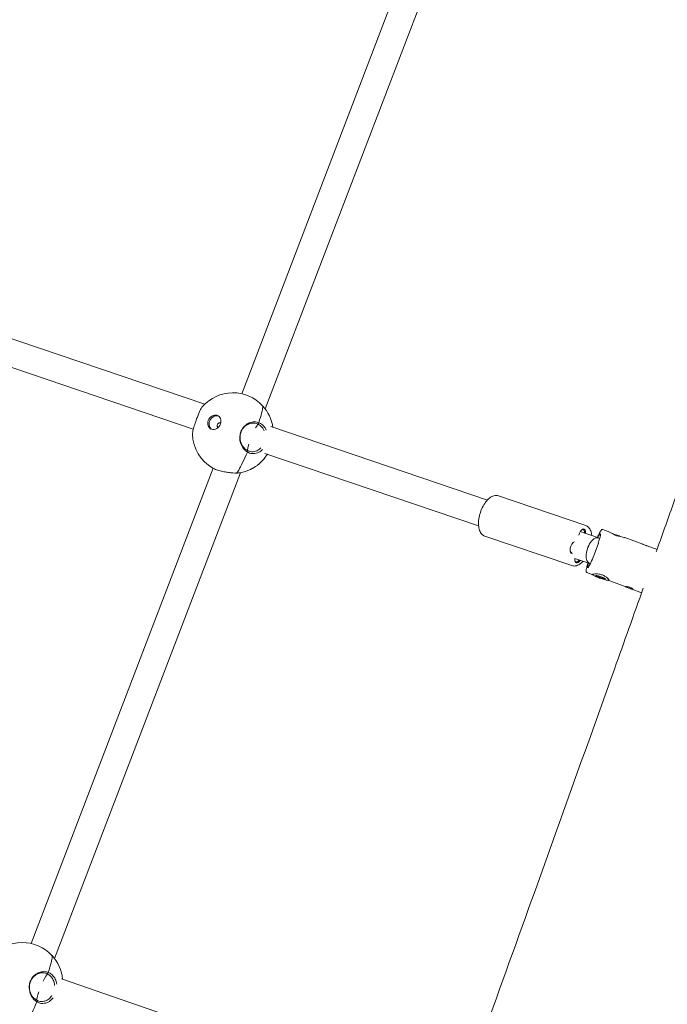
# Model space of a CAD drawing. Units: millimetres. Extents: x -6128 to 6206, y -8337 to 1607.
# Drawn here: x -2902 to -2521, y -4301 to -3722 of the extents above; entities that cross this region are included whole.
import ezdxf

# ---------------------------------------------------------------- set-up
doc = ezdxf.new("R2010")
doc.units = ezdxf.units.MM
doc.header["$MEASUREMENT"] = 0

msp = doc.modelspace()

# ---------------------------------------------------------------- linework, layer by layer
at = {"color": 0, "linetype": 'Continuous', "lineweight": 0}
for p, q in [((-2664.11, -3662.62), (-2771.11, -3942.13)), ((-2647.98, -3665.23), (-2757.36, -3950.96)), ((-2792.88, -3948.32), (-3047.35, -3861.95)), ((-2799.56, -3962.95), (-3053.85, -3876.64)), ((-2626.69, -4004.73), (-2754.05, -3961.5)), ((-2631.83, -4019.88), (-2757.56, -3977.21)), ((-2787.91, -3986.02), (-2894.91, -4265.53)), ((-2771.78, -3988.62), (-2881.16, -4274.36)), ((-2568.9, -4019.59), (-2620.2, -4002.18)), ((-2561.39, -4026.89), (-2572.14, -4023.24)), ((-2555.77, -4023.1), (-2558.9, -4021.94)), ((-2576.94, -4043.26), (-2628.23, -4025.85)), ((-2561.37, -4029.98), (-2563.84, -4036.88)), ((-2561.49, -4030.07), (-2561.37, -4029.98)), ((-2535.34, -4030.67), (-2545.96, -4026.74)), ((-2563.84, -4036.88), (-2563.96, -4036.97)), ((-2526.93, -4033.78), (-2532.75, -4031.63)), ((-2566.53, -4042.04), (-2575.27, -4039.08)), ((-2564.71, -4048.59), (-2568.28, -4047.27)), ((-2562.43, -4049.5), (-2562.3, -4049.14)), ((-2560.1, -4050.53), (-2559.86, -4049.84)), ((-2544.72, -4055.99), (-2555.77, -4051.9)), ((-2555.31, -4051.61), (-2555.32, -4051.62)), ((-2535.99, -4059.22), (-2542.12, -4056.95)), ((-2744.92, -4331.91), (-2877.05, -4286.34))]:
    msp.add_line(p, q, dxfattribs=at)
for centre, start, end in [((-2776.28, -3965.31), 42.72004, 138.55521), ((-2776.29, -3965.31), 8.16642, 42.66888), ((-2776.28, -3965.31), 181.32464, 240.38286), ((-2776.29, -3965.31), 307.45654, 328.48276), ((-2776.29, -3965.31), 280.47213, 295.68778), ((-2900.09, -4288.71), 42.72004, 138.55521), ((-2900.09, -4288.7), 5.20839, 42.66888)]:
    msp.add_arc(centre, 23.75, start, end, dxfattribs=at)
at = {"color": 0, "linetype": 'Continuous', "lineweight": 0, "extrusion": (0, 0, -1)}
for centre, major_axis, ratio, start_param, end_param in [((-2766.75, -3969.06), (7.84, 19.92), 0.089734, 0.272213, 1.015865), ((-2787.2, -3958.92), (2.22, 3.8), 0.840399, -3.336055524800818, 2.947129782378768), ((-2786.46, -3959.35), (-2.22, -3.8), 0.840399, 0.116702, 3.024891), ((-2784.29, -3960.62), (-0.76, -1.29), 0.840399, -0.080483, 3.222075), ((-2766.75, -3969.06), (-7.84, -19.92), 0.089734, -1.226562, -0.482911), ((-2571.41, -4024.99), (1, 2.94), 0.510532, -0.530303, 1.094339), ((-2563.96, -4034.47), (3.72, 10.03), 0.083583, -0.72813, 1.086094), ((-2576.36, -4032.46), (1, 2.94), 0.510532, -0.530303, -0.465749), ((-2563.96, -4034.47), (-2.57, -7.58), 0.510532, 0, 3.344253), ((-2586.61, -4022.17), (25.85, -9.25), 0.130778, -0.29, -0.279505), ((-2550.65, -4039.4), (4.69, 12.66), 0.083583, -0.105298, 0.094839), ((-2576.36, -4032.46), (-1, -2.94), 0.510532, -0.147437, 0.530303), ((-2563.96, -4034.47), (-3.72, -10.03), 0.083583, -1.349328, 0.723551), ((-2573.62, -4038.14), (-1, -2.94), 0.510532, -1.094339, 0.530303), ((-2563.96, -4034.47), (-2.57, -7.58), 0.510532, -0.093293, 0), ((-2560.06, -4050.18), (2.82, -1.01), 0.130778, 1.020927255982543, 7.304112563162129), ((-2890.55, -4292.46), (7.84, 19.92), 0.089734, 0.272213, 1.015865), ((-2890.55, -4292.46), (-7.84, -19.92), 0.089734, -1.226562, -0.482911)]:
    msp.add_ellipse(centre, major_axis=major_axis, ratio=ratio, start_param=start_param, end_param=end_param, dxfattribs=at)
at = {"color": 0, "linetype": 'Continuous', "lineweight": 0}
for centre, major_axis, ratio, start_param, end_param in [((-2766.75, -3969.06), (7.84, 19.92), 0.089734, -0.272633, -0.04333), ((-2764.49, -3967.85), (3.13, 7.82), 0.112372, 0.138014, 0.808686), ((-2764.49, -3967.85), (3.13, 7.82), 0.112372, 2.148598, 2.997284), ((-2764.49, -3967.85), (3.13, 7.82), 0.112372, 3.269622, 3.269832), ((-2766.75, -3969.06), (-7.84, -19.92), 0.089734, 0.156859, 0.48333), ((-2571, -4025.13), (1.16, 3.41), 0.510532, -1.164799, 1.808293), ((-2560.46, -4035.76), (4.69, 12.66), 0.083583, -0.094839, 0), ((-2565.37, -4033.95), (-23.7, 6.21), 0.544753, -2.084162, -1.844916), ((-2575.96, -4032.6), (1.16, 3.41), 0.510532, 0.37569, 3.379089), ((-2545.74, -4041.21), (19.73, -10.39), 0.59622, 1.88185, 2.121096), ((-2573.21, -4038.27), (-1.16, -3.41), 0.510532, -1.195106, 1.164799), ((-2890.55, -4292.46), (7.84, 19.92), 0.089734, -0.272633, -0.04333), ((-2888.29, -4291.25), (3.13, 7.82), 0.112372, 0.138014, 1.153121), ((-2888.29, -4291.25), (3.13, 7.82), 0.112372, 1.9812, 2.997284), ((-2888.29, -4291.25), (3.13, 7.82), 0.112372, 3.269622, 3.269832)]:
    msp.add_ellipse(centre, major_axis=major_axis, ratio=ratio, start_param=start_param, end_param=end_param, dxfattribs=at)
for points, knots in [([(-4298.36, -4565.99), (-4279.6, -4541.21), (-4260.86, -4516.42), (-4210.86, -4450.16), (-4179.65, -4408.67), (-4117.32, -4325.61), (-4086.21, -4284.04), (-4024.1, -4200.81), (-3993.08, -4159.17), (-3937.98, -4084.77), (-3913.86, -4052.03), (-3871.39, -3994.16), (-3853.02, -3969.04), (-3812.93, -3914.12), (-3791.23, -3884.3), (-3742.04, -3816.61), (-3714.58, -3778.73), (-3647.1, -3685.6), (-3607.1, -3630.34), (-3537.42, -3534.3), (-3507.76, -3493.5), (-3458.08, -3425.41), (-3438.09, -3398.09), (-3401.13, -3347.74), (-3384.18, -3324.71), (-3351.88, -3280.96), (-3336.53, -3260.23), (-3305.66, -3218.64), (-3290.13, -3197.77), (-3257.56, -3154.07), (-3240.51, -3131.24), (-3204.24, -3082.74), (-3185.01, -3057.07), (-3142.83, -3000.79), (-3119.87, -2970.2), (-3064.92, -2896.95), (-3032.93, -2854.3), (-2964.12, -2762.33), (-2927.31, -2713.01), (-2867.2, -2632), (-2843.83, -2600.39), (-2802.86, -2544.71), (-2785.24, -2520.68), (-2752.07, -2475.24), (-2736.52, -2453.85), (-2703.52, -2408.29), (-2686.07, -2384.11), (-2649.69, -2333.51), (-2630.76, -2307.09), (-2590.63, -2250.94), (-2569.44, -2221.21), (-2523.16, -2156.18), (-2498.09, -2120.88), (-2438.9, -2037.51), (-2404.77, -1989.44), (-2329.39, -1883.57), (-2288.11, -1825.8), (-2219.39, -1730.41), (-2192.05, -1692.7), (-2143.16, -1625.62), (-2121.67, -1596.19), (-2061.52, -1513.95), (-2022.8, -1461.19), (-1945.22, -1355.79), (-1906.35, -1303.16), (-1865.22, -1247.63), (-1863.04, -1244.68), (-1860.85, -1241.73)], [504.410068, 504.410068, 504.410068, 504.410068, 597.739865, 597.739865, 753.609086, 753.609086, 909.465373, 909.465373, 1065.315055, 1065.315055, 1187.303065, 1187.303065, 1280.677677, 1280.677677, 1391.310468, 1391.310468, 1531.684581, 1531.684581, 1736.338176, 1736.338176, 1887.662971, 1887.662971, 1989.270124, 1989.270124, 2075.11864, 2075.11864, 2152.571024, 2152.571024, 2230.733829, 2230.733829, 2316.395269, 2316.395269, 2412.864507, 2412.864507, 2527.954839, 2527.954839, 2688.40951, 2688.40951, 2873.541683, 2873.541683, 2991.709286, 2991.709286, 3081.234885, 3081.234885, 3160.633942, 3160.633942, 3250.141897, 3250.141897, 3347.685039, 3347.685039, 3457.253741, 3457.253741, 3587.167762, 3587.167762, 3764.049527, 3764.049527, 3977.108837, 3977.108837, 4116.866116, 4116.866116, 4226.258817, 4226.258817, 4422.699577, 4422.699577, 4619.138123, 4619.138123, 4630.155918, 4630.155918, 4630.155918, 4630.155918]), ([(-2169.54, -3452.26), (-2170.04, -3453.63), (-2170.53, -3455), (-2174.41, -3465.67), (-2177.78, -3474.98), (-2191.28, -3512.18), (-2201.4, -3540.08), (-2234.54, -3631.57), (-2257.53, -3695.17), (-2295.47, -3800.73), (-2310.47, -3842.62), (-2335.11, -3911.76), (-2344.78, -3938.98), (-2362.61, -3989.33), (-2370.76, -4012.46), (-2387.67, -4060.65), (-2396.42, -4085.72), (-2414.79, -4138.49), (-2424.39, -4166.2), (-2444.67, -4224.89), (-2455.34, -4255.88), (-2478.51, -4323.24), (-2490.99, -4359.63), (-2519.95, -4444.05), (-2536.43, -4492.08), (-2574.67, -4603.17), (-2596.46, -4666.22), (-2620, -4733.61), (-2621.55, -4738.05), (-2623.11, -4742.48)], [5.577763, 5.577763, 5.577763, 5.577763, 10, 10, 40.000005, 40.000005, 130.000039, 130.000039, 335.055855, 335.055855, 469.724435, 469.724435, 556.974084, 556.974084, 630.958566, 630.958566, 710.999587, 710.999587, 799.342513, 799.342513, 898.010285, 898.010285, 1013.783135, 1013.783135, 1166.566113, 1166.566113, 1367.321597, 1367.321597, 1381.480332, 1381.480332, 1381.480332, 1381.480332]), ([(-2527.44, -4035.22), (-2527.25, -4034.67), (-2527.05, -4034.11), (-2523.51, -4024.17), (-2520.18, -4014.8), (-2506.9, -3977.42), (-2496.97, -3949.42), (-2478.03, -3895.81), (-2469.03, -3870.19), (-2452.11, -3821.8), (-2444.17, -3799.03), (-2430.95, -3760.95), (-2425.63, -3745.63), (-2420.33, -3730.31)], [8.215489, 8.215489, 8.215489, 8.215489, 10.000001, 10.000001, 40.000034, 40.000034, 129.601461, 129.601461, 211.636991, 211.636991, 284.557592, 284.557592, 333.64499, 333.64499, 333.64499, 333.64499]), ([(-2800.03, -3965.86), (-2800.04, -3965.5), (-2799.99, -3965.04), (-2799.84, -3964.17), (-2799.77, -3963.82), (-2799.6, -3963.1), (-2799.51, -3962.74), (-2799.29, -3961.95), (-2799.16, -3961.52), (-2798.69, -3960), (-2798.27, -3958.78), (-2797.7, -3957.23), (-2797.56, -3956.86), (-2797.12, -3955.7), (-2796.79, -3954.87), (-2795.91, -3952.78), (-2795.37, -3951.63), (-2794.63, -3950.31), (-2794.34, -3949.88), (-2794.09, -3949.59)], [-5.027658, -5.027658, -5.027658, -5.027658, -4.789019, -4.789019, -4.646183, -4.646183, -4.512819, -4.512819, -4.379455, -4.379455, -4.055202, -4.055202, -3.952014, -3.952014, -3.720079, -3.720079, -3.320162, -3.320162, -3.044918, -3.044918, -3.044918, -3.044918]), ([(-2783.45, -3959.38), (-2783.5, -3959.36), (-2783.54, -3959.34), (-2783.75, -3959.28), (-2783.92, -3959.26), (-2784.29, -3959.3), (-2784.48, -3959.36), (-2784.8, -3959.53), (-2784.96, -3959.66), (-2785.23, -3959.95), (-2785.34, -3960.13), (-2785.47, -3960.48), (-2785.51, -3960.68), (-2785.5, -3961.07), (-2785.46, -3961.26), (-2785.32, -3961.58), (-2785.22, -3961.73), (-2785.05, -3961.89), (-2785.01, -3961.93), (-2784.96, -3961.96)], [0.4352642, 0.4352642, 0.4352642, 0.4352642, 0.4530702, 0.4530702, 0.509705, 0.509705, 0.5663397, 0.5663397, 0.6229725, 0.6229725, 0.6796053, 0.6796053, 0.736238, 0.736238, 0.7928708, 0.7928708, 0.8495056, 0.8495056, 0.8674599, 0.8674599, 0.8674599, 0.8674599]), ([(-2761.1, -3959.16), (-2761.41, -3959.05), (-2761.73, -3958.95), (-2762.59, -3958.76), (-2763.15, -3958.7), (-2764.6, -3958.72), (-2765.51, -3958.88), (-2766.58, -3959.28), (-2766.8, -3959.37), (-2767.6, -3959.74), (-2768.19, -3960.1), (-2769.68, -3961.29), (-2770.5, -3962.28), (-2771.28, -3963.74), (-2771.45, -3964.11), (-2771.9, -3965.27), (-2772.11, -3966.15), (-2772.36, -3968.62), (-2772.12, -3970.24), (-2771.24, -3972.71), (-2770.61, -3973.8), (-2769.2, -3975.42), (-2768.47, -3976.01), (-2767.72, -3976.44)], [-2.589161, -2.589161, -2.589161, -2.589161, -2.481653, -2.481653, -2.307658, -2.307658, -2.031476, -2.031476, -1.959674, -1.959674, -1.761948, -1.761948, -1.434781, -1.434781, -1.327822, -1.327822, -1.099663, -1.099663, -0.695969, -0.695969, -0.347985, -0.347985, -0.066482, -0.066482, -0.066482, -0.066482]), ([(-2767.48, -3975.65), (-2768.26, -3975.29), (-2769.03, -3974.75), (-2770.44, -3973.26), (-2771.06, -3972.27), (-2771.94, -3970.01), (-2772.19, -3968.5), (-2771.98, -3966.18), (-2771.78, -3965.35), (-2771.36, -3964.25), (-2771.2, -3963.9), (-2770.46, -3962.53), (-2769.68, -3961.62), (-2768.27, -3960.54), (-2767.71, -3960.22), (-2766.96, -3959.9), (-2766.76, -3959.82), (-2765.76, -3959.5), (-2764.91, -3959.38), (-2763.58, -3959.43), (-2763.07, -3959.51), (-2762.21, -3959.75), (-2761.85, -3959.89), (-2761.51, -3960.05)], [0.037267, 0.037267, 0.037267, 0.037267, 0.347985, 0.347985, 0.695969, 0.695969, 1.099663, 1.099663, 1.327822, 1.327822, 1.434781, 1.434781, 1.761948, 1.761948, 1.959674, 1.959674, 2.031476, 2.031476, 2.307658, 2.307658, 2.481653, 2.481653, 2.618376, 2.618376, 2.618376, 2.618376]), ([(-2761.1, -3959.16), (-2761.17, -3959.31), (-2761.24, -3959.46), (-2761.37, -3959.75), (-2761.44, -3959.9), (-2761.51, -3960.05)], [-0.1155929, -0.1155929, -0.1155929, -0.1155929, -0.0581485, -0.0581485, 0, 0, 0, 0]), ([(-2761.51, -3960.05), (-2761.42, -3960.09), (-2761.33, -3960.14), (-2760.91, -3960.36), (-2760.59, -3960.57), (-2759.69, -3961.26), (-2759.16, -3961.83), (-2758.42, -3962.92), (-2758.16, -3963.4), (-2757.95, -3963.9)], [2.6186919, 2.6186919, 2.6186919, 2.6186919, 2.6556432, 2.6556432, 2.7920373, 2.7920373, 3.0483446, 3.0483446, 3.2251419, 3.2251419, 3.2251419, 3.2251419]), ([(-2756.71, -3963.49), (-2756.97, -3962.88), (-2757.3, -3962.31), (-2758.19, -3961.09), (-2758.8, -3960.49), (-2759.82, -3959.78), (-2760.18, -3959.57), (-2760.73, -3959.31), (-2760.91, -3959.23), (-2761.1, -3959.16)], [-3.2387691, -3.2387691, -3.2387691, -3.2387691, -3.0483446, -3.0483446, -2.7920373, -2.7920373, -2.6556432, -2.6556432, -2.5894472, -2.5894472, -2.5894472, -2.5894472]), ([(-2767.48, -3975.65), (-2767.52, -3975.79), (-2767.56, -3975.92), (-2767.64, -3976.18), (-2767.68, -3976.31), (-2767.72, -3976.44)], [-0.1155899, -0.1155899, -0.1155899, -0.1155899, -0.0574393, -0.0574393, 0, 0, 0, 0]), ([(-2759.84, -3974.02), (-2760.4, -3974.6), (-2761.02, -3975.07), (-2762.49, -3975.88), (-2763.45, -3976.18), (-2765.38, -3976.3), (-2766.35, -3976.12), (-2767.21, -3975.77)], [4.3425734, 4.3425734, 4.3425734, 4.3425734, 4.5976688, 4.5976688, 4.9387521, 4.9387521, 5.2798354, 5.2798354, 5.2798354, 5.2798354]), ([(-2767.18, -3976.72), (-2766.26, -3977.15), (-2765.2, -3977.41), (-2763.05, -3977.37), (-2761.97, -3977.08), (-2760.28, -3976.21), (-2759.55, -3975.67), (-2758.9, -3975.01)], [-5.2798354, -5.2798354, -5.2798354, -5.2798354, -4.9387521, -4.9387521, -4.5976688, -4.5976688, -4.3418843, -4.3418843, -4.3418843, -4.3418843]), ([(-2765.99, -3986.71), (-2765.9, -3986.66), (-2765.81, -3986.62), (-2765.58, -3986.5), (-2765.43, -3986.41), (-2765.1, -3986.22), (-2764.91, -3986.11), (-2764.54, -3985.9), (-2764.33, -3985.77), (-2763.91, -3985.52), (-2763.7, -3985.4), (-2762.94, -3984.93), (-2762.36, -3984.55), (-2761.91, -3984.21), (-2761.88, -3984.19), (-2761.84, -3984.16)], [0.1531114, 0.1531114, 0.1531114, 0.1531114, 0.2130669, 0.2130669, 0.2810063, 0.2810063, 0.3489457, 0.3489457, 0.4168851, 0.4168851, 0.4848245, 0.4848245, 0.6978914, 0.6978914, 0.7161405, 0.7161405, 0.7161405, 0.7161405]), ([(-2774.21, -3988.84), (-2774.86, -3988.85), (-2775.56, -3988.82), (-2776.94, -3988.72), (-2777.61, -3988.65), (-2778.73, -3988.5), (-2779.19, -3988.44), (-2780.54, -3988.22), (-2781.43, -3988.04), (-2782.29, -3987.85), (-2783.33, -3987.62), (-2784.31, -3987.36), (-2786.09, -3986.81), (-2786.96, -3986.48), (-2787.76, -3986.1), (-2787.9, -3986.03), (-2788.02, -3985.95)], [-4.99442, -4.99442, -4.99442, -4.99442, -4.783861, -4.783861, -4.597669, -4.597669, -4.471689, -4.471689, -4.243333, -4.243333, -4.243333, -3.967739, -3.967739, -3.652774, -3.652774, -3.57895, -3.57895, -3.57895, -3.57895]), ([(-2772, -3988.67), (-2772.43, -3988.74), (-2772.94, -3988.8), (-2773.74, -3988.83), (-2773.97, -3988.84), (-2774.21, -3988.84)], [-5.2798354, -5.2798354, -5.2798354, -5.2798354, -5.074549, -5.074549, -4.9948243, -4.9948243, -4.9948243, -4.9948243]), ([(-2628.23, -4025.85), (-2628.89, -4025.63), (-2629.47, -4025.24), (-2630.5, -4024.15), (-2630.92, -4023.43), (-2631.58, -4021.68), (-2631.79, -4020.61), (-2631.94, -4018.3), (-2631.88, -4017.05), (-2631.5, -4014.5), (-2631.19, -4013.21), (-2630.35, -4010.69), (-2629.83, -4009.47), (-2628.61, -4007.21), (-2627.92, -4006.17), (-2626.42, -4004.38), (-2625.6, -4003.62), (-2623.92, -4002.5), (-2623.04, -4002.13), (-2621.49, -4001.92), (-2620.82, -4001.97), (-2620.2, -4002.18)], [3.313171, 3.313171, 3.313171, 3.313171, 3.57634, 3.57634, 3.870483, 3.870483, 4.203772, 4.203772, 4.539973, 4.539973, 4.871902, 4.871902, 5.202226, 5.202226, 5.533922, 5.533922, 5.869714, 5.869714, 6.204378, 6.204378, 6.454764, 6.454764, 6.454764, 6.454764]), ([(-2568.9, -4019.59), (-2568.25, -4019.81), (-2567.66, -4020.2), (-2566.64, -4021.29), (-2566.22, -4022.01), (-2565.6, -4023.65), (-2565.4, -4024.57), (-2565.31, -4025.56)], [0.1715782, 0.1715782, 0.1715782, 0.1715782, 0.4347478, 0.4347478, 0.7288908, 0.7288908, 1.0214737, 1.0214737, 1.0214737, 1.0214737]), ([(-2558.9, -4021.94), (-2559.02, -4021.9), (-2559.15, -4021.91), (-2559.39, -4021.99), (-2559.48, -4022.06), (-2559.77, -4022.34), (-2559.96, -4022.63), (-2560.53, -4023.57), (-2560.92, -4024.33), (-2561.57, -4025.7), (-2561.79, -4026.18), (-2562.01, -4026.68)], [1.5707963, 1.5707963, 1.5707963, 1.5707963, 1.6359167, 1.6359167, 1.7431414, 1.7431414, 1.9902618, 1.9902618, 2.3310367, 2.3310367, 2.4891242, 2.4891242, 2.4891242, 2.4891242]), ([(-2553, -4024.48), (-2552.98, -4024.49), (-2552.95, -4024.5), (-2552.54, -4024.61), (-2552.12, -4024.74), (-2551.28, -4025.02), (-2550.85, -4025.17), (-2550.03, -4025.49), (-2549.64, -4025.65), (-2549.03, -4025.92), (-2548.79, -4026.03), (-2548.58, -4026.13)], [5.76606, 5.76606, 5.76606, 5.76606, 5.78903, 5.78903, 6.123835, 6.123835, 6.45269, 6.45269, 6.781618, 6.781618, 7.007467, 7.007467, 7.007467, 7.007467]), ([(-2532.75, -4031.63), (-2532.89, -4031.58), (-2533.04, -4031.52), (-2533.47, -4031.37), (-2533.75, -4031.27), (-2534.27, -4031.07), (-2534.56, -4030.96), (-2535.01, -4030.79), (-2535.18, -4030.73), (-2535.34, -4030.67)], [0.5364106, 0.5364106, 0.5364106, 0.5364106, 0.5944741, 0.5944741, 0.6794003, 0.6794003, 0.7643264, 0.7643264, 0.8223899, 0.8223899, 0.8223899, 0.8223899]), ([(-2570.45, -4040.71), (-2571.07, -4041.37), (-2571.71, -4041.94), (-2573.22, -4042.94), (-2574.1, -4043.31), (-2575.65, -4043.53), (-2576.32, -4043.47), (-2576.94, -4043.26)], [2.4632754, 2.4632754, 2.4632754, 2.4632754, 2.7281213, 2.7281213, 3.0627849, 3.0627849, 3.3131709, 3.3131709, 3.3131709, 3.3131709]), ([(-2567.56, -4041.69), (-2567.7, -4042.16), (-2567.83, -4042.61), (-2568.21, -4043.99), (-2568.41, -4044.8), (-2568.65, -4046.09), (-2568.72, -4046.5), (-2568.57, -4047.01), (-2568.48, -4047.19), (-2568.28, -4047.27)], [3.7986195, 3.7986195, 3.7986195, 3.7986195, 3.93928, 3.93928, 4.2628111, 4.2628111, 4.5997873, 4.5997873, 4.712389, 4.712389, 4.712389, 4.712389]), ([(-2564.58, -4048.63), (-2564.61, -4048.62), (-2564.63, -4048.61), (-2564.85, -4048.54), (-2564.91, -4048.48), (-2564.83, -4048.42)], [3.6679231, 3.6679231, 3.6679231, 3.6679231, 3.6902196, 3.6902196, 3.8843609, 3.8843609, 3.8843609, 3.8843609]), ([(-2564.83, -4048.42), (-2564.75, -4048.36), (-2564.52, -4048.29), (-2563.82, -4048.18), (-2563.34, -4048.14), (-2562.31, -4048.13), (-2561.68, -4048.17), (-2560.38, -4048.37), (-2559.7, -4048.54), (-2558.49, -4048.99), (-2557.89, -4049.29), (-2556.84, -4049.96), (-2556.41, -4050.32), (-2555.76, -4050.95), (-2555.51, -4051.26), (-2555.24, -4051.73), (-2555.22, -4051.89), (-2555.3, -4051.95)], [0.776872, 0.776872, 0.776872, 0.776872, 0.971013, 0.971013, 1.165155, 1.165155, 1.35945, 1.35945, 1.553744, 1.553744, 1.748039, 1.748039, 1.942334, 1.942334, 2.136475, 2.136475, 2.330617, 2.330617, 2.330617, 2.330617]), ([(-2564.65, -4048.34), (-2564.66, -4048.39), (-2564.66, -4048.44), (-2564.62, -4048.57), (-2564.58, -4048.63), (-2564.38, -4048.88), (-2564.12, -4049.05), (-2563.46, -4049.42), (-2563.11, -4049.6), (-2562.31, -4049.96), (-2561.87, -4050.15), (-2560.96, -4050.51), (-2560.48, -4050.69), (-2559.52, -4051.03), (-2559.04, -4051.18), (-2558.13, -4051.45), (-2557.7, -4051.57), (-2556.93, -4051.75), (-2556.59, -4051.82), (-2556.02, -4051.89), (-2555.8, -4051.9), (-2555.51, -4051.83), (-2555.37, -4051.77), (-2555.32, -4051.62)], [1.594555, 1.594555, 1.594555, 1.594555, 1.658599, 1.658599, 1.789231, 1.789231, 2.220314, 2.220314, 2.555381, 2.555381, 2.880206, 2.880206, 3.202783, 3.202783, 3.52499, 3.52499, 3.848085, 3.848085, 4.174901, 4.174901, 4.520512, 4.520512, 4.712389, 4.712389, 4.712389, 4.712389]), ([(-2562.36, -4049.13), (-2562.36, -4049.15), (-2562.36, -4049.17), (-2562.36, -4049.19), (-2562.37, -4049.25), (-2562.39, -4049.35), (-2562.43, -4049.49), (-2562.43, -4049.5), (-2562.43, -4049.5)], [-0.0569735, -0.0569735, -0.0569735, -0.0569735, 0, 0, 0, 0.1319649, 0.1319649, 0.1364623, 0.1364623, 0.1364623, 0.1364623]), ([(-2562.43, -4049.5), (-2562.42, -4049.5), (-2562.4, -4049.51), (-2561.98, -4049.6), (-2561.58, -4049.74), (-2561.22, -4049.89), (-2560.87, -4050.05), (-2560.49, -4050.26), (-2560.13, -4050.51), (-2560.12, -4050.52), (-2560.1, -4050.53)], [-0.1364623, -0.1364623, -0.1364623, -0.1364623, -0.1319649, -0.1319649, 0, 0, 0, 0.1319649, 0.1319649, 0.1364623, 0.1364623, 0.1364623, 0.1364623]), ([(-2560.1, -4050.53), (-2560.09, -4050.53), (-2560.07, -4050.53), (-2559.64, -4050.56), (-2559.23, -4050.63), (-2558.87, -4050.73), (-2558.51, -4050.83), (-2558.12, -4050.97), (-2557.74, -4051.16), (-2557.73, -4051.16), (-2557.72, -4051.17)], [-0.1364623, -0.1364623, -0.1364623, -0.1364623, -0.1319649, -0.1319649, 0, 0, 0, 0.1319649, 0.1319649, 0.1364623, 0.1364623, 0.1364623, 0.1364623]), ([(-2557.72, -4051.17), (-2557.72, -4051.16), (-2557.72, -4051.16), (-2557.68, -4051.02), (-2557.66, -4050.92), (-2557.65, -4050.86), (-2557.65, -4050.84), (-2557.64, -4050.83), (-2557.64, -4050.81)], [-0.1364623, -0.1364623, -0.1364623, -0.1364623, -0.1319649, -0.1319649, 0, 0, 0, 0.0409563, 0.0409563, 0.0409563, 0.0409563]), ([(-2644.38, -4361.65), (-2643.89, -4360.27), (-2643.39, -4358.89), (-2639.52, -4348.13), (-2636.14, -4338.75), (-2622.64, -4301.23), (-2612.53, -4273.09), (-2585.57, -4197.98), (-2568.75, -4151.02), (-2546.31, -4088.19), (-2540.65, -4072.31), (-2535, -4056.43)], [5.596728, 5.596728, 5.596728, 5.596728, 10, 10, 40.000002, 40.000002, 130.000095, 130.000095, 280.200342, 280.200342, 330.988083, 330.988083, 330.988083, 330.988083]), ([(-2543.45, -4056.45), (-2543.72, -4056.35), (-2544, -4056.25), (-2544.5, -4056.07), (-2544.72, -4055.99), (-2545.06, -4055.86), (-2545.2, -4055.8), (-2545.36, -4055.7), (-2545.38, -4055.66), (-2545.31, -4055.61), (-2545.21, -4055.59), (-2544.92, -4055.58), (-2544.72, -4055.59), (-2544.28, -4055.65), (-2544.01, -4055.7), (-2543.46, -4055.83), (-2543.16, -4055.92), (-2542.64, -4056.12), (-2542.36, -4056.24), (-2541.89, -4056.49), (-2541.68, -4056.61), (-2541.37, -4056.83), (-2541.25, -4056.94), (-2541.12, -4057.11), (-2541.1, -4057.16), (-2541.17, -4057.22), (-2541.26, -4057.22), (-2541.53, -4057.16), (-2541.71, -4057.1), (-2542.12, -4056.95), (-2542.37, -4056.86), (-2542.9, -4056.65), (-2543.19, -4056.54), (-2543.45, -4056.45)], [0, 0, 0, 0, 0.084926, 0.084926, 0.169852, 0.169852, 0.254776, 0.254776, 0.3397, 0.3397, 0.424624, 0.424624, 0.509548, 0.509548, 0.594474, 0.594474, 0.6794, 0.6794, 0.764326, 0.764326, 0.849253, 0.849253, 0.934176, 0.934176, 1.0191, 1.0191, 1.104024, 1.104024, 1.188948, 1.188948, 1.273874, 1.273874, 1.358801, 1.358801, 1.358801, 1.358801]), ([(-2884.9, -4282.56), (-2885.21, -4282.45), (-2885.53, -4282.35), (-2886.39, -4282.16), (-2886.95, -4282.1), (-2888.4, -4282.11), (-2889.31, -4282.28), (-2890.39, -4282.68), (-2890.6, -4282.77), (-2891.4, -4283.14), (-2892, -4283.5), (-2893.48, -4284.69), (-2894.3, -4285.68), (-2895.09, -4287.13), (-2895.25, -4287.5), (-2895.7, -4288.67), (-2895.91, -4289.55), (-2896.16, -4292.02), (-2895.92, -4293.64), (-2895.04, -4296.1), (-2894.41, -4297.2), (-2893, -4298.82), (-2892.27, -4299.41), (-2891.52, -4299.84)], [-2.589161, -2.589161, -2.589161, -2.589161, -2.481653, -2.481653, -2.307658, -2.307658, -2.031476, -2.031476, -1.959674, -1.959674, -1.761948, -1.761948, -1.434781, -1.434781, -1.327822, -1.327822, -1.099663, -1.099663, -0.695969, -0.695969, -0.347985, -0.347985, -0.066482, -0.066482, -0.066482, -0.066482]), ([(-2891.29, -4299.05), (-2892.06, -4298.69), (-2892.83, -4298.15), (-2894.25, -4296.66), (-2894.86, -4295.67), (-2895.74, -4293.41), (-2895.99, -4291.9), (-2895.78, -4289.57), (-2895.58, -4288.75), (-2895.16, -4287.65), (-2895, -4287.3), (-2894.26, -4285.93), (-2893.48, -4285.02), (-2892.07, -4283.94), (-2891.51, -4283.62), (-2890.76, -4283.3), (-2890.56, -4283.22), (-2889.56, -4282.89), (-2888.72, -4282.78), (-2887.38, -4282.83), (-2886.88, -4282.91), (-2886.02, -4283.15), (-2885.65, -4283.29), (-2885.31, -4283.45)], [0.037267, 0.037267, 0.037267, 0.037267, 0.347985, 0.347985, 0.695969, 0.695969, 1.099663, 1.099663, 1.327822, 1.327822, 1.434781, 1.434781, 1.761948, 1.761948, 1.959674, 1.959674, 2.031476, 2.031476, 2.307658, 2.307658, 2.481653, 2.481653, 2.618376, 2.618376, 2.618376, 2.618376]), ([(-2884.9, -4282.56), (-2884.97, -4282.71), (-2885.04, -4282.85), (-2885.17, -4283.15), (-2885.24, -4283.3), (-2885.31, -4283.45)], [-0.1155929, -0.1155929, -0.1155929, -0.1155929, -0.0581485, -0.0581485, 0, 0, 0, 0]), ([(-2885.31, -4283.45), (-2885.22, -4283.49), (-2885.13, -4283.54), (-2884.71, -4283.76), (-2884.39, -4283.97), (-2883.5, -4284.66), (-2882.97, -4285.22), (-2882.03, -4286.6), (-2881.66, -4287.43), (-2881.24, -4288.9), (-2881.12, -4289.59), (-2881.08, -4290.3)], [2.6186919, 2.6186919, 2.6186919, 2.6186919, 2.6556432, 2.6556432, 2.7920373, 2.7920373, 3.0483446, 3.0483446, 3.3378097, 3.3378097, 3.5523548, 3.5523548, 3.5523548, 3.5523548]), ([(-2879.8, -4289.54), (-2879.88, -4288.94), (-2880, -4288.37), (-2880.45, -4286.89), (-2880.9, -4285.97), (-2881.99, -4284.49), (-2882.6, -4283.89), (-2883.62, -4283.18), (-2883.98, -4282.97), (-2884.53, -4282.71), (-2884.71, -4282.63), (-2884.9, -4282.56)], [-3.4976406, -3.4976406, -3.4976406, -3.4976406, -3.3378097, -3.3378097, -3.0483446, -3.0483446, -2.7920373, -2.7920373, -2.6556432, -2.6556432, -2.5894472, -2.5894472, -2.5894472, -2.5894472]), ([(-2882.66, -4296.18), (-2882.84, -4296.46), (-2883.05, -4296.73), (-2883.91, -4297.76), (-2884.68, -4298.39), (-2886.29, -4299.28), (-2887.25, -4299.58), (-2889.18, -4299.7), (-2890.15, -4299.52), (-2891.01, -4299.17)], [4.178928, 4.178928, 4.178928, 4.178928, 4.282704, 4.282704, 4.597669, 4.597669, 4.938752, 4.938752, 5.279835, 5.279835, 5.279835, 5.279835]), ([(-2890.98, -4300.12), (-2890.06, -4300.55), (-2889, -4300.8), (-2886.86, -4300.77), (-2885.77, -4300.48), (-2883.92, -4299.52), (-2883.02, -4298.82), (-2882.16, -4297.82), (-2882.07, -4297.7), (-2881.98, -4297.58)], [-5.279835, -5.279835, -5.279835, -5.279835, -4.938752, -4.938752, -4.597669, -4.597669, -4.282704, -4.282704, -4.242745, -4.242745, -4.242745, -4.242745]), ([(-2891.29, -4299.05), (-2891.33, -4299.18), (-2891.36, -4299.32), (-2891.44, -4299.58), (-2891.48, -4299.71), (-2891.52, -4299.84)], [-0.1155899, -0.1155899, -0.1155899, -0.1155899, -0.0574393, -0.0574393, 0, 0, 0, 0])]:
    msp.add_open_spline(points, degree=3, knots=knots, dxfattribs=at)
for points in [[(-2767.72, -3976.44), (-2767.54, -3976.55), (-2767.36, -3976.64), (-2767.18, -3976.72)], [(-2767.21, -3975.77), (-2767.3, -3975.74), (-2767.39, -3975.7), (-2767.48, -3975.65)], [(-2771.97, -3988.66), (-2771.98, -3988.66), (-2771.99, -3988.66), (-2772, -3988.67)], [(-2555.3, -4051.95), (-2555.37, -4052), (-2555.54, -4051.98), (-2555.81, -4051.88)], [(-2891.52, -4299.84), (-2891.34, -4299.94), (-2891.16, -4300.04), (-2890.98, -4300.12)], [(-2891.01, -4299.17), (-2891.1, -4299.13), (-2891.19, -4299.09), (-2891.29, -4299.05)]]:
    msp.add_open_spline(points, degree=3, dxfattribs=at)

doc.saveas('drawing.dxf')
